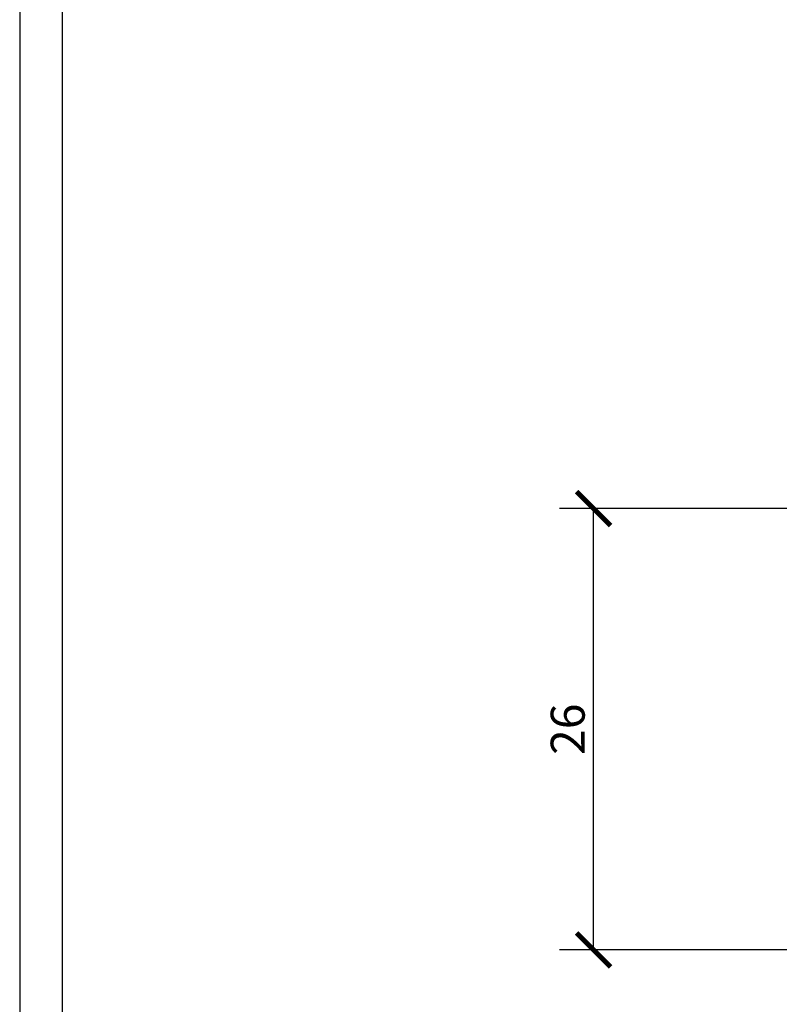
# Model space of a CAD drawing. Units: inches. Extents: x 0 to 297, y 0 to 210.
# Drawn here: x 0 to 45, y 94 to 152 of the extents above; entities that cross this region are included whole.
import ezdxf

# ---------------------------------------------------------------- set-up
doc = ezdxf.new("R2010")
doc.units = ezdxf.units.IN
doc.header["$MEASUREMENT"] = 0
doc.layers.get('Defpoints').update_dxf_attribs({"color": 251})
doc.styles.add('Text_Std', font='arial.ttf')
doc.dimstyles.new('Dim_Std', dxfattribs={"dimtxt": 2, "dimasz": 2, "dimexe": 2, "dimexo": 2, "dimgap": 0.5, "dimtad": 1, "dimdec": 0, "dimzin": 0, "dimdsep": 46, "dimtxsty": 'Text_Std', "dimblk": 'ARCHTICK', "dimcen": 0.09, "dimclrd": 256, "dimclre": 256, "dimclrt": 256, "dimadec": 0, "dimazin": 0, "dimtfac": 1, "dimtdec": 0, "dimtofl": 0, "dimtmove": 0, "dimatfit": 3, "dimldrblk": 'CLOSEDBLANK', "dimfxl": 1, "dimtolj": 1, "dimtzin": 0, "dimlwd": -1, "dimlwe": -1, "dimarcsym": 1})

# ---------------------------------------------------------------- blocks, each defined once
blk = doc.blocks.new('_ArchTick')
at = {"color": 0, "linetype": 'ByBlock', "const_width": 0.15}
blk.add_lwpolyline([(-0.5, -0.5), (0.5, 0.5)], dxfattribs=at)
blk = doc.blocks.new('*D26')
at = {"transparency": 16777216}
for p, q in [((46.222, 123.195), (31.794, 123.195)), ((33.794, 97.195), (33.794, 123.195)), ((46.222, 97.195), (31.794, 97.195))]:
    blk.add_line(p, q, dxfattribs=at)
at = {"layer": 'Defpoints', "color": 0, "transparency": 16777216}
for p in [(33.794, 123.195), (48.222, 123.195), (48.222, 97.195)]:
    blk.add_point(p, dxfattribs=at)
at = {"transparency": 16777216, "xscale": 2, "yscale": 2, "zscale": 2}
for p, rotation in [((33.794, 123.195), 90), ((33.794, 97.195), 270)]:
    blk.add_blockref('_ArchTick', p, dxfattribs=dict(at, rotation=rotation))
at = {"transparency": 16777216, "insert": (32.273, 110.195), "char_height": 2, "attachment_point": 5, "rotation": 90, "style": 'Text_Std'}
blk.add_mtext('\\A1;26', dxfattribs=at)
blk = doc.blocks.new('_ClosedBlank')
at = {"color": 0, "linetype": 'ByBlock', "lineweight": -2}
for p, q in [((-1, 0.167), (0, 0)), ((-1, 0.167), (-1, -0.167)), ((0, 0), (-1, -0.167))]:
    blk.add_line(p, q, dxfattribs=at)

msp = doc.modelspace()

# ---------------------------------------------------------------- linework, layer by layer
at = {"layer": 'Defpoints'}
for points in [[(0, 0), (297, 0), (297, 210), (0, 210)], [(294.5, 206.401), (2.5, 206.401), (2.5, 31), (294.5, 31)]]:
    msp.add_lwpolyline(points, close=True, dxfattribs=at)

# ---------------------------------------------------------------- dimensions: what is measured, and where the dimension line sits
dim = msp.add_linear_dim(base=(33.794, 123.195), p1=(48.222, 97.195), p2=(48.222, 123.195), angle=90, dimstyle='Dim_Std')
dim.commit()
dim.dimension.update_dxf_attribs({"geometry": '*D26', "text_midpoint": (32.273, 110.195)})

doc.saveas('drawing.dxf')
